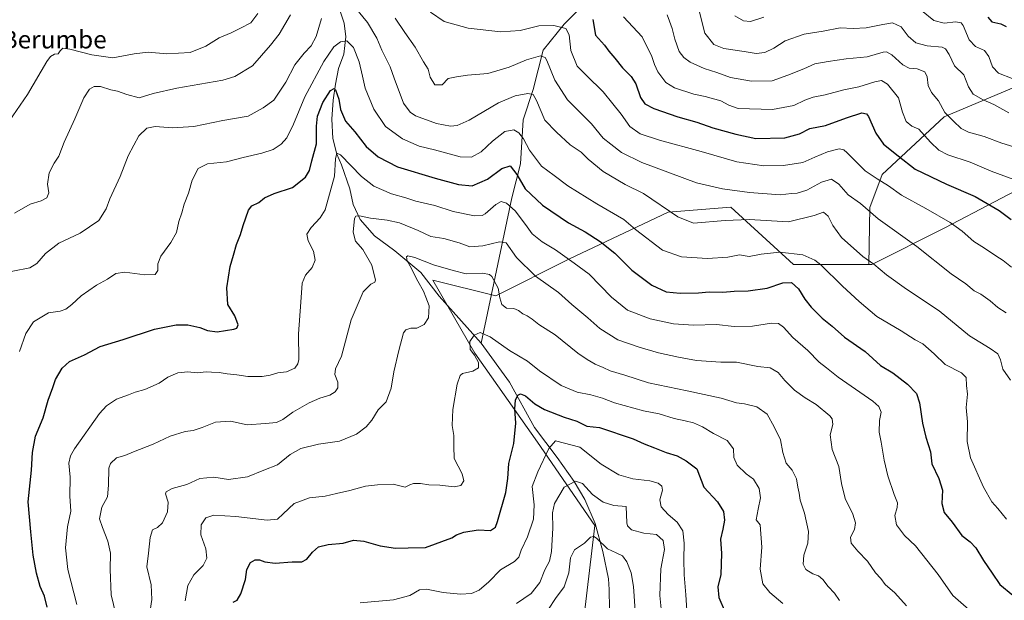
# Model space of a CAD drawing. Units: metres. Extents: x 624878 to 628342, y 4708734 to 4711109.
# Drawn here: x 626076 to 626516, y 4709521 to 4709781 of the extents above; entities that cross this region are included whole.
import ezdxf
from ezdxf.enums import TextEntityAlignment as Align

# ---------------------------------------------------------------- set-up
doc = ezdxf.new("R2010")
doc.units = ezdxf.units.M
doc.header["$MEASUREMENT"] = 0
for name, color, linetype, lineweight in [('Arbolado forestal CxS', 92, 'Continuous', 0), ('Corriente natural lineal', 142, 'Continuous', 13), ('Curva de nivel maestra', 30, 'Continuous', 30), ('Curva de nivel normal', 30, 'Continuous', 0), ('Matorral CxS', 135, 'Continuous', 0), ('Texto cartográfico', 7, 'Continuous', 0)]:
    doc.layers.add(name, color=color, linetype=linetype, lineweight=lineweight)
doc.styles.add('Style-Arial', font='txt')

# ---------------------------------------------------------------- blocks, each defined once
blk = doc.blocks.new('*U3')
at = {"layer": 'Matorral CxS', "color": 135, "linetype": 'Continuous', "lineweight": 0}
blk.add_polyline3d([(626534.1217, 4709710.8303, 633.3106), (626489.7425, 4709687.4733, 619.3992), (626457.0423, 4709671.1233, 610.0504), (626455.6875, 4709671.1233, 609.7597), (626456.2087, 4709696.6407, 615.9007), (626461.7399, 4709711.3899, 621.6613), (626489.3951, 4709737.2011, 634.4623), (626524.4243, 4709751.9503, 645.4443)], dxfattribs=at)
blk = doc.blocks.new('*U4')
at = {"layer": 'Matorral CxS', "color": 135, "linetype": 'Continuous', "lineweight": 0}
blk.add_polyline3d([(626524.4243, 4709751.9503, 645.4443), (626489.3951, 4709737.2011, 634.4623), (626461.7399, 4709711.3899, 621.6613), (626456.2087, 4709696.6407, 615.9007), (626455.6875, 4709671.1233, 609.7597), (626422.0075, 4709671.1231, 603.6038), (626393.9793, 4709696.8153, 612.9084), (626365.9513, 4709694.4803, 610.2989), (626321.5721, 4709673.4581, 595.457), (626288.8729, 4709657.1081, 584.1583), (626260.8443, 4709664.1161, 584.1658), (626279.5295, 4709631.4161, 580.5883), (626307.5567, 4709591.7091, 572.8413), (626333.2489, 4709554.3371, 561.5338), (626328.4123, 4709514.1561, 556.9281)], dxfattribs=at)
blk = doc.blocks.new('*U6')
at = {"layer": 'Arbolado forestal CxS', "color": 92, "linetype": 'Continuous', "lineweight": 0}
blk.add_polyline3d([(626328.4123, 4709514.1561, 556.9281), (626333.2489, 4709554.3371, 561.5338), (626307.5567, 4709591.7091, 572.8413), (626279.5295, 4709631.4161, 580.5883), (626260.8443, 4709664.1161, 584.1658), (626288.8729, 4709657.1081, 584.1583), (626321.5721, 4709673.4581, 595.457), (626365.9513, 4709694.4803, 610.2989), (626393.9793, 4709696.8153, 612.9084), (626422.0075, 4709671.1231, 603.6038), (626455.6875, 4709671.1233, 609.7597), (626457.0423, 4709671.1233, 610.0504), (626489.7425, 4709687.4733, 619.3992), (626534.1217, 4709710.8303, 633.3106)], dxfattribs=at)

msp = doc.modelspace()

# ---------------------------------------------------------------- linework, layer by layer
at = {"layer": 'Arbolado forestal CxS', "color": 92, "linetype": 'Continuous', "lineweight": 0}
for points in [[(626839.8285, 4709673.7153, 652.7685), (626835.7089, 4709692.9557, 658.3479), (626835.7079, 4709692.9599, 658.3493), (626821.1509, 4709701.2297, 660.9786), (626788.4513, 4709707.9775, 660.4604), (626765.3559, 4709727.1805, 664.7976), (626727.9843, 4709752.8725, 673.0875), (626718.6417, 4709757.5445, 673.8193), (626685.9429, 4709766.8875, 674.3894), (626627.5501, 4709755.2085, 663.2662), (626576.1639, 4709729.5153, 646.6529), (626534.1217, 4709710.8303, 633.3106), (626489.7425, 4709687.4733, 619.3992), (626457.0423, 4709671.1233, 610.0504), (626455.6875, 4709671.1233, 609.7597)], [(626455.6875, 4709671.1233, 609.7597), (626422.0075, 4709671.1231, 603.6038), (626393.9793, 4709696.8153, 612.9084), (626365.9513, 4709694.4803, 610.2989), (626321.5721, 4709673.4581, 595.457), (626288.8729, 4709657.1081, 584.1583), (626260.8443, 4709664.1161, 584.1658), (626279.5295, 4709631.4161, 580.5883), (626307.5567, 4709591.7091, 572.8413), (626333.2489, 4709554.3371, 561.5338), (626328.4123, 4709514.1561, 556.9281)]]:
    msp.add_polyline3d(points, dxfattribs=at)
at = {"layer": 'Corriente natural lineal', "color": 142, "linetype": 'Continuous', "lineweight": 13}
for points in [[(626409.3901, 4710001.8201, 706.1341), (626397.9601, 4709962.0701, 691.0209), (626397.5601, 4709952.9301, 686.5195), (626393.3401, 4709938.1901, 681.1836), (626384.1701, 4709910.7701, 671.3596), (626381.2101, 4709898.7601, 667.4141), (626373.8601, 4709882.4201, 661.6157), (626371.1501, 4709870.6901, 657.2909), (626370.4601, 4709854.1301, 651.9779), (626358.6501, 4709839.7201, 647.0189), (626357.7801, 4709828.7101, 642.0001), (626348.7301, 4709814.4101, 637.2651), (626345.2201, 4709800.2801, 632.0053), (626330.4401, 4709789.5401, 626.7635), (626319.4401, 4709778.5701, 621.7817), (626310.0501, 4709766.9301, 617.3846), (626305.6001, 4709749.3601, 611.6688), (626301.2401, 4709735.7301, 607.3793), (626299.9101, 4709716.1801, 601.9163), (626296.1501, 4709700.9701, 596.7813), (626282.3601, 4709635.8701, 580.1169)], [(626219.4801, 4709783.8901, 608.9229), (626221.1101, 4709779.0901, 607.6951), (626221.9101, 4709772.9101, 606.416), (626221.0101, 4709765.1401, 604.6994), (626218.5401, 4709758.7301, 603.3467), (626217.2901, 4709751.8201, 601.6971), (626216.2101, 4709744.5701, 600.5264), (626215.6701, 4709736.1201, 598.9008), (626215.9901, 4709727.5201, 597.9569), (626217.8401, 4709720.4901, 596.6945), (626219.9901, 4709715.7101, 595.8538), (626223.6201, 4709704.9201, 593.5179), (626225.1301, 4709697.8901, 591.9367), (626228.3401, 4709691.2301, 590.5473), (626234.6701, 4709683.9401, 588.975), (626243.7401, 4709677.2101, 587.4154), (626255.4501, 4709667.6001, 584.9113), (626263.5601, 4709656.8901, 583.8379), (626282.3601, 4709635.8701, 580.1169)], [(626282.3601, 4709635.8701, 580.1169), (626295.0601, 4709618.5301, 577.5496), (626306.2701, 4709598.2401, 573.5617), (626316.3201, 4709584.8101, 569.6849), (626323.9101, 4709574.1001, 565.8277), (626328.7001, 4709566.0901, 564.2022), (626333.3701, 4709555.3201, 561.7557), (626336.8601, 4709542.8101, 559.917), (626339.3101, 4709530.6301, 558.6294), (626339.5501, 4709525.8201, 558.1193), (626339.7701, 4709517.1601, 557.1259)]]:
    msp.add_polyline3d(points, dxfattribs=at)
at = {"layer": 'Curva de nivel maestra', "color": 30, "linetype": 'Continuous', "lineweight": 30, "flags": 128}
for points, elevation in [([(626508.91, 4709781.7001), (626510.76, 4709779.6601), (626514.76, 4709778.8001), (626517.12, 4709777.5801)], 650), ([(626332.32, 4709780.7201), (626333.58, 4709773.6401), (626337.51, 4709769.1401), (626339.49, 4709766.5301), (626342.2, 4709763.4201), (626345.56, 4709759.0601), (626349.4, 4709755.1901), (626351.52, 4709751.8401), (626353.7, 4709745.8601), (626355.55, 4709742.9901), (626359.63, 4709740.8401), (626370.29, 4709737.1501), (626378.9, 4709734.7301), (626385.96, 4709732.2401), (626396.25, 4709729.4101), (626405.23, 4709727.5201), (626418.15, 4709727.7501), (626424.76, 4709729.5801), (626429.29, 4709731.9901), (626436.35, 4709733.2401), (626445.79, 4709736.7101), (626452.63, 4709738.9801), (626454.72, 4709738.5501), (626455.64, 4709737.2701), (626458.89, 4709729.8501), (626462.27, 4709724.9201), (626468.84, 4709719.6801), (626476.48, 4709713.7801), (626490.5, 4709707.0001), (626503.27, 4709701.4501), (626514.03, 4709695.3201), (626519.4, 4709691.1801)], 625), ([(626088.28, 4709517.8601), (626087.13, 4709522.8401), (626085.24, 4709527.0801), (626083.52, 4709533.1601), (626082.04, 4709541.2101), (626081.07, 4709551.5201), (626079.83, 4709564.9201), (626081.37, 4709579.1301), (626081.7, 4709587.1201), (626083.1, 4709594.3001), (626086.52, 4709602.4801), (626088.82, 4709610.4301), (626090.78, 4709616.0901), (626091.96, 4709619.6401), (626094.99, 4709624.7401), (626098.32, 4709627.6801), (626104.99, 4709630.6501), (626111.99, 4709634.4401), (626122.32, 4709637.5501), (626136.25, 4709642.2401), (626145.94, 4709644.1701), (626151.21, 4709644.1101), (626156.64, 4709642.9501), (626159.99, 4709641.5501), (626164.31, 4709641.0701), (626171.73, 4709642.1601), (626173.05, 4709642.6401), (626173.65, 4709644.0801), (626172.21, 4709648.2301), (626169.1, 4709653.2501), (626168.64, 4709660.6601), (626170.16, 4709670.2901), (626171.67, 4709675.2201), (626172.9, 4709680.0201), (626174.72, 4709684.5001), (626175.89, 4709688.6101), (626177.22, 4709691.9801), (626178.33, 4709695.4401), (626179.82, 4709697.3101), (626182.98, 4709698.8201), (626185.55, 4709700.8501), (626189.83, 4709702.8501), (626198.01, 4709705.5101), (626203.86, 4709710.1701), (626205.61, 4709713.1701), (626206.66, 4709717.5101), (626208.82, 4709725.0501), (626208.79, 4709733.0301), (626209.22, 4709737.5101), (626211.57, 4709743.4801), (626214.98, 4709748.8501), (626216.61, 4709749.7801), (626217.25, 4709749.2701), (626218.72, 4709745.0601), (626219.54, 4709740.4601), (626221.73, 4709735.2601), (626225.86, 4709730.3901), (626230.96, 4709723.8201), (626236.29, 4709719.2401), (626244.93, 4709714.8401), (626261.74, 4709709.7201), (626272.18, 4709706.8401), (626278.42, 4709706.2701), (626285.24, 4709709.2401), (626291.57, 4709714.0501), (626295.28, 4709715.2601), (626298.3, 4709711.4001), (626302, 4709704.8801), (626309.77, 4709697.6401), (626321.49, 4709689.7001), (626328.82, 4709685.7001), (626335.6, 4709681.3801), (626342.13, 4709676.1801), (626349.77, 4709668.5801), (626358.73, 4709661.8701), (626365.04, 4709658.9201), (626371.35, 4709658.2401), (626379.62, 4709658.5101), (626384.4, 4709658.9601), (626390.5, 4709658.8001), (626395.58, 4709659.1401), (626401.84, 4709659.2801), (626410.25, 4709660.5201), (626417.3, 4709662.9401), (626421.22, 4709662.9901), (626424.24, 4709660.2901), (626427.14, 4709655.5501), (626429.9, 4709652.0801), (626434.94, 4709647.1401), (626439.38, 4709643.4901), (626444.92, 4709638.6301), (626454.14, 4709632.2801), (626460.99, 4709625.8801), (626466.41, 4709622.6301), (626473.1, 4709617.6601), (626477.01, 4709613.3901), (626478.47, 4709609.2101), (626479.7, 4709600.1101), (626481.2, 4709593.8901), (626483.33, 4709587.4001), (626483.93, 4709582.0001), (626487.04, 4709575.4501), (626488.72, 4709570.2401), (626488.37, 4709564.2601), (626489.39, 4709560.2901), (626492.97, 4709555.8801), (626497.31, 4709549.8901), (626501.08, 4709547.0501), (626503.59, 4709544.4001), (626507.07, 4709538.7401), (626510.89, 4709533.1401), (626514.26, 4709528.0201), (626520.12, 4709523.2301)], 600), ([(626171.53, 4709520.0901), (626173.34, 4709521.0801), (626174.86, 4709523.8601), (626176.96, 4709530.1901), (626177.56, 4709534.7601), (626179.28, 4709537.8801), (626181.31, 4709539.0601), (626183.31, 4709539.0001), (626185.64, 4709538.1601), (626190.22, 4709537.6201), (626197.8, 4709538.1001), (626202.16, 4709538.2301), (626204.37, 4709539.3901), (626206.98, 4709542.5501), (626209.7, 4709544.8201), (626214, 4709545.8901), (626220.64, 4709546.4901), (626225.31, 4709547.7901), (626229.98, 4709547.3601), (626237.18, 4709545.3401), (626244.08, 4709544.3301), (626249.7, 4709544.3801), (626257.51, 4709544.5801), (626269.2, 4709548.8901), (626271.39, 4709550.2401), (626274.65, 4709551.4601), (626281.06, 4709552.4301), (626286.63, 4709552.1501), (626288.74, 4709553.6601), (626289.76, 4709556.1601), (626293.34, 4709569.1201), (626294.36, 4709575.4401), (626294.71, 4709582.0601), (626297.04, 4709591.1301), (626297.86, 4709600.2201), (626297.44, 4709606.5201), (626297.74, 4709610.5201), (626298.74, 4709612.6201), (626300.01, 4709613.3201), (626302.2, 4709612.4201), (626306.34, 4709608.8801), (626310.78, 4709606.3301), (626319.57, 4709602.8901), (626325.2, 4709601.0601), (626329.63, 4709598.8901), (626335.3, 4709598.2801), (626350.41, 4709593.1701), (626355.34, 4709590.8801), (626359.95, 4709589.1701), (626365.17, 4709587.0601), (626370.06, 4709585.6101), (626374.11, 4709583.3301), (626378.76, 4709579.7201), (626381.99, 4709571.5101), (626388.02, 4709564.9801), (626390.74, 4709560.6301), (626391.17, 4709556.8101), (626390.48, 4709552.8001), (626389.42, 4709548.2801), (626389.9, 4709541.8801), (626389.5, 4709532.5001), (626388.21, 4709526.9401), (626388.65, 4709522.2501), (626391.44, 4709515.6101)], 575)]:
    msp.add_lwpolyline(points, dxfattribs=dict(at, elevation=elevation))
at = {"layer": 'Curva de nivel normal', "color": 30, "linetype": 'Continuous', "lineweight": 0, "flags": 128}
for points, elevation in [([(626223.98, 4709788.6001), (626231.6, 4709779.3201), (626235.74, 4709772.2801), (626237.97, 4709766.9801), (626241.69, 4709759.5701), (626243.44, 4709754.3901), (626247.66, 4709743.1901), (626250.67, 4709739.2701), (626252.98, 4709737.6501), (626262.39, 4709734.1501), (626268.68, 4709733.0201), (626271.68, 4709733.2201), (626277, 4709735.7101), (626290.15, 4709743.3601), (626297.62, 4709746.5701), (626303.32, 4709747.5101), (626305.63, 4709747.1701), (626307.18, 4709744.3901), (626310.92, 4709735.7201), (626316.02, 4709730.2601), (626322.17, 4709724.6301), (626327.15, 4709721.3501), (626330.17, 4709718.2201), (626336.9, 4709712.7401), (626346.79, 4709706.8101), (626355, 4709702.7901), (626370.28, 4709692.4901), (626377.29, 4709689.6601), (626391.52, 4709690.7601), (626402.27, 4709691.1601), (626419.84, 4709690.1801), (626431.37, 4709693.0901), (626435.5, 4709694.5101), (626437.57, 4709692.7901), (626439.59, 4709688.4901), (626443.55, 4709683.1601), (626453.1, 4709674.6501), (626458, 4709671.2301), (626463.61, 4709666.5001), (626472.58, 4709660.0801), (626487.19, 4709650.3401), (626500.69, 4709639.2101), (626510.07, 4709633.4801), (626513.48, 4709631.1201), (626514.66, 4709628.5101), (626515.73, 4709624.2501), (626519.14, 4709619.4501)], 610), ([(626057.55, 4709665.0801), (626080.53, 4709669.5801), (626083.65, 4709671.5201), (626087.56, 4709676.0201), (626093.59, 4709680.7201), (626103.1, 4709685.1701), (626111.47, 4709690.8101), (626114.74, 4709696.0501), (626116.33, 4709700.4801), (626121.01, 4709710.5101), (626124.47, 4709719.7401), (626127.08, 4709724.4201), (626129.27, 4709728.7201), (626132.92, 4709732.1401), (626136.62, 4709732.7901), (626144.31, 4709732.1601), (626153.84, 4709732.8801), (626166.88, 4709735.4601), (626178.22, 4709737.4101), (626184.96, 4709741.1301), (626189.66, 4709744.6501), (626194.98, 4709752.5901), (626199.12, 4709760.3501), (626203.16, 4709765.5501), (626206.43, 4709768.8701), (626208.63, 4709773.0501), (626211.03, 4709781.0601)], 610), ([(626069.74, 4709732.8401), (626079.51, 4709747.1701), (626088.18, 4709761.9201), (626089.8, 4709764.1301), (626091.64, 4709765.1601), (626093.19, 4709765.2401), (626094.15, 4709766.6901), (626095.32, 4709767.8001), (626098.42, 4709767.4601), (626108.29, 4709764.8101), (626117.72, 4709763.5801), (626127.15, 4709765.3401), (626133.44, 4709765.9901), (626141.89, 4709765.3201), (626152.31, 4709765.9001), (626159.31, 4709768.7301), (626165.26, 4709772.4601), (626170.64, 4709774.6501), (626174.8, 4709776.7901), (626179.35, 4709779.1701), (626182.49, 4709783.4001)], 620), ([(626073.64, 4709694.0101), (626080.7, 4709698.0701), (626085.58, 4709699.5901), (626088.21, 4709700.9401), (626089.03, 4709703.1701), (626088.49, 4709707.0801), (626089.16, 4709712.1501), (626091.48, 4709716.4201), (626093.58, 4709719.5101), (626095.98, 4709725.7801), (626100.7, 4709736.2901), (626104.65, 4709745.6001), (626107.25, 4709749.4501), (626109.38, 4709750.7401), (626112.21, 4709750.7301), (626116.71, 4709749.2201), (626119.73, 4709748.5601), (626123.96, 4709747.1301), (626129.4, 4709745.6801), (626135.65, 4709747.5101), (626146.32, 4709749.9701), (626166.84, 4709753.5601), (626172.29, 4709755.2301), (626180.09, 4709759.9001), (626188.18, 4709769.1701), (626192.04, 4709774.1701), (626197.08, 4709782.8001)], 615), ([(626243.98, 4709781.2601), (626248.28, 4709774.7801), (626252.8, 4709768.2701), (626256.58, 4709761.7801), (626258.68, 4709758.5101), (626259.58, 4709754.8401), (626261.64, 4709751.4801), (626264.97, 4709751.4201), (626267.63, 4709754.2601), (626271.3, 4709755.0401), (626276.3, 4709755.7401), (626285.3, 4709756.5401), (626294.87, 4709759.2801), (626302.67, 4709762.5701), (626308.95, 4709764.3601), (626310.94, 4709763.7201), (626311.76, 4709762.2601), (626315.37, 4709753.5501), (626321.02, 4709744.6901), (626331.74, 4709734.0601), (626337.01, 4709727.5501), (626340.42, 4709724.9501), (626345.09, 4709721.1901), (626354.3, 4709716.7701), (626378.62, 4709707.5801), (626390.34, 4709705.0101), (626402.33, 4709703.3101), (626416.02, 4709702.2801), (626421.14, 4709702.9001), (626423.66, 4709703.0701), (626427.97, 4709704.3601), (626434.62, 4709708.0001), (626439.11, 4709709.3201), (626442.37, 4709707.1001), (626446.5, 4709702.2601), (626451.95, 4709698.3201), (626459.88, 4709691.5801), (626477.15, 4709679.1201), (626492.58, 4709666.9201), (626499.08, 4709662.5001), (626502.87, 4709659.3601), (626505.78, 4709657.7801), (626510.02, 4709654.9001), (626513.46, 4709651.9001), (626517.2, 4709649.4501)], 615), ([(626259.72, 4709783.9601), (626265.9, 4709779.7201), (626276.59, 4709776.8601), (626291.11, 4709775.1001), (626299.82, 4709775.8101), (626308.12, 4709777.7801), (626314.81, 4709778.0201), (626320.19, 4709776.6201), (626321.78, 4709773.8101), (626322.5, 4709766.8401), (626325.25, 4709759.8201), (626329.52, 4709755.6101), (626336.88, 4709748.2601), (626341.21, 4709742.9001), (626345.01, 4709738.2601), (626348.93, 4709732.8901), (626353.55, 4709729.5301), (626362.07, 4709726.7101), (626380.72, 4709721.6001), (626396.76, 4709716.9601), (626408.72, 4709715.2301), (626417.65, 4709715.3701), (626426.29, 4709716.7901), (626431.62, 4709719.1801), (626437.29, 4709721.4501), (626442.48, 4709722.8601), (626444.51, 4709722.3901), (626446.06, 4709720.9701), (626454.15, 4709712.9501), (626459.53, 4709709.4301), (626464.54, 4709706.2401), (626470.34, 4709702.1501), (626481.28, 4709696.1801), (626492.05, 4709689.8701), (626497.48, 4709686.0401), (626502.77, 4709681.3401), (626507.48, 4709678.4201), (626512.5, 4709674.9401), (626515.8, 4709672.8301), (626519.61, 4709669.9201)], 620), ([(626346.1, 4709781.8801), (626354.43, 4709772.8401), (626358.66, 4709764.1301), (626359.9, 4709760.5401), (626361.34, 4709757.2001), (626363.21, 4709754.8601), (626364.97, 4709752.4601), (626368.85, 4709750.0901), (626377.5, 4709747.2801), (626382.5, 4709746.2801), (626389.5, 4709744.3601), (626393.14, 4709742.3501), (626397.24, 4709740.8201), (626412.66, 4709740.4301), (626422.13, 4709742.1601), (626427.17, 4709744.5901), (626430.8, 4709745.9601), (626436.17, 4709746.9501), (626444.51, 4709749.2201), (626451.25, 4709750.6001), (626458.48, 4709752.8201), (626461.37, 4709753.4201), (626464.08, 4709751.8001), (626469.01, 4709745.6601), (626470.87, 4709739.2901), (626472.42, 4709735.1201), (626474.96, 4709733.0301), (626478.17, 4709731.6501), (626483.27, 4709725.7401), (626487.02, 4709722.2001), (626491.04, 4709720.2001), (626501.05, 4709716.8001), (626510.42, 4709712.9201), (626520.55, 4709709.1501)], 630), ([(626365.5, 4709782.7201), (626366.58, 4709779.9201), (626367.85, 4709776.6901), (626368.94, 4709771.8401), (626371, 4709766.4001), (626373.02, 4709763.7201), (626375.87, 4709761.5601), (626382.06, 4709758.7601), (626387.8, 4709756.9001), (626393.86, 4709754.7501), (626403.22, 4709753.1601), (626412.49, 4709753.2301), (626419.59, 4709755.8101), (626426.62, 4709758.6501), (626431.62, 4709760.8301), (626437.62, 4709761.8601), (626445.62, 4709763.1001), (626454.94, 4709763.9801), (626462.22, 4709766.0401), (626463.63, 4709766.2001), (626466.02, 4709764.9201), (626470.96, 4709760.3501), (626473.72, 4709758.9301), (626477.36, 4709758.6501), (626480.75, 4709757.3001), (626481.89, 4709755.0401), (626482.34, 4709751.1801), (626483.74, 4709748.0701), (626486.83, 4709744.2401), (626489.66, 4709739.0701), (626493.57, 4709735.1801), (626497.02, 4709731.8801), (626500.28, 4709730.2501), (626507.29, 4709728.3401), (626515.16, 4709725.3601), (626522.59, 4709723.1501)], 635), ([(626518.39, 4709739.0001), (626511.57, 4709742.6401), (626506.8, 4709744.7401), (626502.4, 4709747.2901), (626500.3, 4709750.5201), (626498.22, 4709755.8901), (626493.98, 4709760.0001), (626491.69, 4709765.0201), (626489.97, 4709767.6001), (626488.51, 4709768.3301), (626481.85, 4709768.8201), (626476.74, 4709770.2201), (626473.39, 4709773.2801), (626470.22, 4709777.4401), (626466.27, 4709779.1601), (626461.94, 4709778.3701), (626454.62, 4709777.0101), (626448.69, 4709776.5801), (626442.89, 4709776.9401), (626435.37, 4709775.3801), (626426.87, 4709774.1301), (626418.26, 4709771.1101), (626413.29, 4709767.7901), (626409.29, 4709765.8901), (626405.29, 4709765.4801), (626399.96, 4709766.4101), (626390.9, 4709767.7601), (626386.49, 4709769.4501), (626382.46, 4709774.6101), (626380.06, 4709783.9501)], 640), ([(626395.83, 4709782.3401), (626399.64, 4709780.1101), (626402.83, 4709779.7101), (626408.8, 4709781.6701)], 645), ([(626479.34, 4709784.6801), (626484.84, 4709780.1901), (626489.45, 4709778.9801), (626494.66, 4709779.6801), (626496.97, 4709779.1601), (626497.89, 4709777.9801), (626500.67, 4709771.5701), (626503.51, 4709768.5901), (626507.48, 4709766.8001), (626509.39, 4709764.1901), (626511.04, 4709759.4801), (626513.75, 4709756.6901), (626519.91, 4709754.2601)], 645), ([(626076, 4709632.2001), (626078.71, 4709640.2701), (626082.22, 4709645.4401), (626088.88, 4709649.4401), (626094.08, 4709650.3101), (626096.68, 4709651.0901), (626099.4, 4709653.2401), (626103.45, 4709657.1401), (626110.31, 4709661.8801), (626115.26, 4709664.5701), (626118.99, 4709667.0801), (626122.99, 4709667.6701), (626131.91, 4709666.4801), (626136.56, 4709666.6301), (626137.75, 4709668.4901), (626137.82, 4709671.3501), (626139.21, 4709674.8901), (626143.56, 4709680.9801), (626146.14, 4709685.4201), (626147.23, 4709690.2801), (626148.52, 4709694.2201), (626149.62, 4709698.1201), (626151.55, 4709703.0201), (626153.14, 4709708.8401), (626155.78, 4709714.0801), (626160.03, 4709716.1001), (626168.55, 4709716.9601), (626175.98, 4709719.0001), (626184.31, 4709720.8601), (626189.31, 4709722.5301), (626192.98, 4709724.9701), (626195.47, 4709727.7801), (626198.45, 4709733.9001), (626203.53, 4709746.0901), (626212.04, 4709761.8301), (626216.55, 4709768.4201), (626219.51, 4709770.6501), (626222.26, 4709771.0701), (626225.26, 4709768.1001), (626227.86, 4709761.6701), (626229.38, 4709755.3801), (626230.52, 4709750.0001), (626234.4, 4709740.6001), (626239.61, 4709732.8201), (626247.26, 4709727.3101), (626254.68, 4709724.0801), (626261.46, 4709722.4001), (626273.06, 4709719.3201), (626278.04, 4709719.1201), (626282.37, 4709721.4201), (626287.47, 4709726.2601), (626292.97, 4709730.5601), (626296.97, 4709731.3001), (626299.3, 4709730.0401), (626301.3, 4709727.3601), (626303.99, 4709722.2201), (626309.3, 4709715.0301), (626314.97, 4709710.9501), (626321.13, 4709706.3301), (626334.05, 4709698.2401), (626346.12, 4709691.3001), (626351.34, 4709686.7901), (626363.42, 4709677.5401), (626371.96, 4709674.6101), (626383.56, 4709673.7801), (626392.67, 4709674.3301), (626397.91, 4709675.4601), (626402.3, 4709674.7501), (626407.62, 4709675.6801), (626415.96, 4709676.7001), (626426.29, 4709675.3701), (626431.53, 4709673.0801), (626434.21, 4709670.9901), (626443.98, 4709661.4801), (626451.37, 4709654.5901), (626459.27, 4709647.8301), (626470.16, 4709641.4301), (626476.47, 4709637.4701), (626479.95, 4709635.6101), (626485.01, 4709631.1701), (626489.9, 4709626.4601), (626497.14, 4709622.7101), (626499.26, 4709620.5101), (626499.44, 4709617.0401), (626499.88, 4709613.2001), (626499.33, 4709607.1701), (626499.84, 4709600.7701), (626499.7, 4709592.0001), (626501.19, 4709584.6201), (626507.07, 4709571.5301), (626510.79, 4709565.0301), (626513.44, 4709562.0101), (626517.37, 4709557.2801)], 605), ([(626101.62, 4709519.0701), (626097.48, 4709534.7301), (626096.46, 4709544.4201), (626097.34, 4709553.8401), (626098.89, 4709560.8101), (626098.39, 4709567.4701), (626098.66, 4709576.0001), (626098.06, 4709582.2401), (626098.68, 4709585.5501), (626100.5, 4709588.7401), (626111.76, 4709604.5301), (626114.86, 4709607.8701), (626119.32, 4709610.8301), (626124.65, 4709612.7701), (626127.64, 4709614.0001), (626131.93, 4709615.2101), (626138.4, 4709618.0001), (626142.27, 4709620.7201), (626146.7, 4709622.6101), (626151.22, 4709623.1401), (626155.4, 4709622.7301), (626159.36, 4709623.1601), (626161.76, 4709622.9901), (626165.18, 4709622.8001), (626168.76, 4709622.1701), (626173.17, 4709621.7601), (626178, 4709620.9601), (626184.48, 4709621.0001), (626188.02, 4709621.5601), (626191.5, 4709622.7001), (626195.38, 4709623.1801), (626198.99, 4709624.7501), (626200.47, 4709626.6601), (626200.78, 4709628.6201), (626200.64, 4709640.1801), (626201.75, 4709654.2901), (626202.33, 4709662.7601), (626203.78, 4709666.4001), (626206.82, 4709669.7101), (626208.09, 4709673.0001), (626207.38, 4709677.0601), (626205.06, 4709681.7001), (626204.39, 4709684.7201), (626206.35, 4709687.6101), (626210.45, 4709691.9101), (626212.68, 4709695.5801), (626216.85, 4709710.5601), (626217.18, 4709718.4101), (626217.86, 4709720.8301), (626219.5, 4709720.1101), (626228.92, 4709710.5001), (626234.46, 4709706.1001), (626242.28, 4709702.7601), (626248.67, 4709700.9101), (626253.24, 4709699.4501), (626261.6, 4709697.4701), (626269.93, 4709694.8001), (626279.38, 4709692.8801), (626282.77, 4709693.0001), (626284.1, 4709693.7701), (626288.88, 4709697.9401), (626291.38, 4709699.2601), (626293.74, 4709698.5501), (626297.58, 4709695.1401), (626302.18, 4709689.0101), (626305.12, 4709684.8001), (626309.64, 4709681.3001), (626315.68, 4709677.6101), (626323.99, 4709671.7801), (626330.64, 4709666.8501), (626340.64, 4709656.4801), (626347.89, 4709650.6801), (626357.9, 4709646.7801), (626368.44, 4709644.5401), (626377.29, 4709644.0201), (626387.65, 4709644.2201), (626395.58, 4709643.3501), (626403.68, 4709643.5401), (626412.18, 4709644.8201), (626415.36, 4709644.7401), (626417.59, 4709643.0801), (626421.77, 4709638.4801), (626428.51, 4709632.6401), (626433.6, 4709627.4701), (626436.78, 4709624.8501), (626442.05, 4709620.7001), (626457.53, 4709609.9401), (626460.26, 4709607.5801), (626461.32, 4709605.0501), (626460.5, 4709601.4001), (626460.29, 4709596.1801), (626461.31, 4709591.6601), (626462.57, 4709583.6201), (626464.25, 4709576.6001), (626467.06, 4709568.2801), (626468.58, 4709564.5601), (626468.46, 4709562.4401), (626467.33, 4709558.8501), (626468.09, 4709554.7301), (626471.67, 4709550.0001), (626476.54, 4709545.3101), (626486.8, 4709532.4601), (626493.26, 4709523.1201), (626500.5, 4709516.8601)], 595), ([(626118.95, 4709514.7701), (626116.91, 4709523.4501), (626116.46, 4709534.6601), (626116.57, 4709542.0301), (626115.48, 4709547.3601), (626113.05, 4709553.5301), (626111.67, 4709557.4401), (626112.79, 4709562.5901), (626115.26, 4709567.2601), (626115.79, 4709572.3801), (626115.85, 4709580.0701), (626116.67, 4709582.1401), (626119.26, 4709584.7201), (626122.99, 4709585.7301), (626126.84, 4709587.3001), (626135.7, 4709590.8101), (626143.25, 4709594.3401), (626149.95, 4709596.4501), (626153.56, 4709596.9401), (626157.68, 4709598.2001), (626163.62, 4709600.6601), (626170.31, 4709601.1301), (626177.72, 4709599.3801), (626186, 4709600.0701), (626190.9, 4709600.5001), (626193.64, 4709601.7401), (626198.15, 4709605.1001), (626205.42, 4709609.2901), (626210.19, 4709611.3401), (626214.74, 4709612.6201), (626217.15, 4709614.1201), (626218.22, 4709615.9601), (626218.28, 4709618.4801), (626216.99, 4709621.8601), (626217.21, 4709624.4101), (626219.93, 4709630.1301), (626224.29, 4709646.3501), (626229.61, 4709658.9201), (626233.06, 4709662.3501), (626234.76, 4709663.1401), (626235.16, 4709664.1401), (626233.56, 4709670.8201), (626229.43, 4709677.8401), (626226.24, 4709681.5301), (626225.08, 4709685.6401), (626225.75, 4709691.7101), (626226.32, 4709692.6901), (626228.05, 4709692.9201), (626232.9, 4709691.8001), (626240.34, 4709691.0001), (626245.9, 4709689.6701), (626254.26, 4709686.2901), (626259.87, 4709683.6701), (626265.68, 4709682.8101), (626272.59, 4709680.8201), (626277.29, 4709679.0001), (626283.13, 4709679.5201), (626290.56, 4709681.2201), (626293.58, 4709680.8401), (626298.24, 4709674.2801), (626306.75, 4709665.9701), (626317, 4709658.5501), (626322.95, 4709653.2301), (626330.04, 4709647.3201), (626335.38, 4709642.5201), (626343.52, 4709637.4401), (626352.97, 4709634.2201), (626361.63, 4709631.5501), (626370.63, 4709629.7001), (626378.62, 4709628.1801), (626389.62, 4709627.4501), (626396.62, 4709627.3801), (626406.05, 4709625.5601), (626411.69, 4709624.9401), (626415.27, 4709622.8301), (626418.23, 4709619.2501), (626422.54, 4709614.9901), (626427.21, 4709611.4401), (626432.18, 4709608.4601), (626438.27, 4709603.5001), (626439.35, 4709602.0801), (626439.71, 4709599.6101), (626438.41, 4709594.9701), (626439.37, 4709588.3301), (626442.28, 4709580.7801), (626443.5, 4709573.1801), (626445.18, 4709566.4901), (626448.52, 4709559.5201), (626449.76, 4709555.5801), (626449.36, 4709552.6301), (626447.53, 4709549.2101), (626447.82, 4709546.5801), (626450.77, 4709542.8701), (626455.18, 4709538.4501), (626458.7, 4709533.2501), (626461.14, 4709530.7201), (626463.12, 4709528.0201), (626467.38, 4709524.2501), (626472.56, 4709518.4501)], 590), ([(626133.49, 4709510.3801), (626135.13, 4709521.3401), (626134.84, 4709527.9201), (626132.9, 4709535.9601), (626133.63, 4709542.0501), (626134.4, 4709548.9801), (626135.45, 4709552.4601), (626137.7, 4709553.5601), (626139.82, 4709555.6201), (626142.16, 4709560.5201), (626142.38, 4709564.8501), (626141.16, 4709568.5701), (626141.56, 4709569.5301), (626144.13, 4709570.9801), (626150.81, 4709572.7401), (626156.56, 4709575.3601), (626162.82, 4709576.0201), (626169.4, 4709574.9401), (626177.91, 4709576.2401), (626185.15, 4709579.1701), (626191.33, 4709581.5701), (626197, 4709586.1701), (626201.8, 4709588.8801), (626209.59, 4709590.7801), (626218.98, 4709592.1201), (626226.64, 4709595.3001), (626230.98, 4709598.4801), (626233.49, 4709601.4801), (626236.39, 4709606.1801), (626239.83, 4709609.6901), (626242.1, 4709615.8501), (626243.39, 4709623.1901), (626245.58, 4709632.6701), (626247.71, 4709640.6301), (626248.73, 4709641.8601), (626250.94, 4709642.5801), (626253.64, 4709642.6701), (626256.92, 4709644.2301), (626258.81, 4709647.2301), (626259.08, 4709652.6201), (626257.62, 4709656.5401), (626256.62, 4709659.1801), (626254.1, 4709663.6501), (626250.66, 4709670.3601), (626249.22, 4709672.8201), (626248.97, 4709674.5101), (626249.58, 4709675.0201), (626252.66, 4709674.2301), (626261.07, 4709670.9501), (626269.84, 4709668.3901), (626275.68, 4709666.9001), (626282.99, 4709667.2001), (626286.04, 4709666.6501), (626287.15, 4709665.7001), (626289.96, 4709660.5101), (626290.69, 4709656.2401), (626291.66, 4709653.2801), (626293.67, 4709651.6301), (626296.92, 4709651.3801), (626299.07, 4709650.6001), (626301.06, 4709649.0001), (626302.93, 4709648.1501), (626305.16, 4709646.6401), (626308.17, 4709644.2101), (626315.51, 4709639.5901), (626325.55, 4709631.4601), (626329.75, 4709628.6901), (626333.33, 4709626.5701), (626336.97, 4709625.0901), (626340.14, 4709623.5701), (626346.68, 4709621.6001), (626357.14, 4709618.2701), (626374.53, 4709614.6701), (626389.77, 4709611.3301), (626396.52, 4709609.2501), (626400.2, 4709608.7601), (626405.72, 4709607.4101), (626410.26, 4709604.2301), (626413.4, 4709598.5201), (626416.2, 4709592.7701), (626417.31, 4709587.0401), (626418.76, 4709582.3401), (626421.53, 4709579.0901), (626423.4, 4709575.3001), (626423.92, 4709571.5501), (626424.65, 4709568.8101), (626425.04, 4709565.6701), (626426.96, 4709559.8601), (626428.78, 4709551.7801), (626428.44, 4709546.5201), (626426.73, 4709541.1901), (626426.38, 4709537.1901), (626427.51, 4709534.8001), (626430.65, 4709532.8001), (626433.19, 4709531.8601), (626435.18, 4709530.2701), (626437.63, 4709527.2001), (626440.35, 4709524.1201), (626442.68, 4709520.8201)], 585), ([(626417.25, 4709519.5001), (626411.46, 4709524.4201), (626408.34, 4709528.3401), (626407.14, 4709534.8801), (626407.95, 4709544.7801), (626407.1, 4709554.6701), (626405.32, 4709557.0001), (626406.21, 4709561.7301), (626407.28, 4709566.7701), (626406.68, 4709570.9901), (626404.14, 4709575.0601), (626400.92, 4709577.4801), (626396.89, 4709581.4501), (626395.32, 4709584.8101), (626395.2, 4709588.7401), (626392.46, 4709592.4001), (626386.33, 4709595.5101), (626381.35, 4709598.4901), (626377.37, 4709600.2401), (626373.64, 4709601.2501), (626368.72, 4709602.1901), (626361.95, 4709604.3701), (626354.91, 4709605.6601), (626341.95, 4709609.3001), (626336.65, 4709611.2701), (626331.36, 4709612.8001), (626325.32, 4709614.0601), (626318.23, 4709616.9401), (626308.5, 4709623.5501), (626303.11, 4709627.8801), (626295.1, 4709632.7101), (626286.36, 4709638.7801), (626281.87, 4709640.7401), (626279.3, 4709639.5701), (626277.37, 4709636.6601), (626277.5, 4709633.0801), (626279.42, 4709630.5201), (626281.15, 4709627.3101), (626281.12, 4709624.9401), (626278.66, 4709623.4401), (626274.06, 4709622.3401), (626273.04, 4709621.4901), (626271.68, 4709617.5601), (626269.71, 4709606.2801), (626269.42, 4709599.1801), (626270.16, 4709594.7001), (626270.16, 4709589.9001), (626270.32, 4709584.3001), (626273.94, 4709577.5201), (626274.59, 4709574.3401), (626273.22, 4709572.3301), (626270.3, 4709571.7001), (626263.89, 4709572.3701), (626258.98, 4709572.5601), (626255.31, 4709573.1401), (626252.18, 4709573.2601), (626250.55, 4709572.5901), (626248.46, 4709571.5801), (626242.96, 4709572.9201), (626235.98, 4709572.6201), (626230.64, 4709572.0001), (626223.64, 4709570.0201), (626217.64, 4709568.6801), (626212.68, 4709567.5301), (626205.66, 4709566.7601), (626198.77, 4709564.2401), (626193.83, 4709559.6201), (626191.31, 4709557.3001), (626186.62, 4709556.8601), (626172.64, 4709558.4201), (626162.9, 4709558.9901), (626159.29, 4709557.7801), (626157.16, 4709554.7401), (626157.08, 4709550.2801), (626159.28, 4709543.9801), (626159.77, 4709539.7401), (626158.08, 4709536.5401), (626153.82, 4709532.3701), (626151.16, 4709527.6001), (626150.02, 4709520.6801)], 580), ([(626228.31, 4709519.8101), (626243.18, 4709521.2101), (626250.48, 4709523.1001), (626254.77, 4709525.6001), (626258, 4709525.9601), (626265.32, 4709524.4001), (626273.19, 4709523.6301), (626278.05, 4709523.9801), (626281.54, 4709525.4801), (626285.81, 4709529.2201), (626291.07, 4709534.5301), (626297.36, 4709538.3701), (626299.28, 4709540.2201), (626300.33, 4709543.3701), (626303.08, 4709549.3701), (626305.83, 4709557.2401), (626306.08, 4709563.7001), (626305.24, 4709571.8301), (626307.75, 4709578.4301), (626312.66, 4709588.8501), (626315.64, 4709592.3001), (626326.49, 4709589.4101), (626336.07, 4709581.8401), (626343.95, 4709577.1001), (626350.14, 4709575.2401), (626357.76, 4709574.3601), (626361.55, 4709573.2901), (626363.13, 4709572.0001), (626363.4, 4709570.1401), (626362.3, 4709565.9201), (626362.85, 4709562.6901), (626365.96, 4709559.3401), (626370.08, 4709555.9701), (626372.52, 4709552.0801), (626373.21, 4709546.5301), (626372.97, 4709539.2201), (626373.18, 4709532.3601), (626373.91, 4709523.4701), (626374.59, 4709511.8701)], 570), ([(626298.17, 4709519.5601), (626304.72, 4709523.9701), (626308.66, 4709528.9701), (626310.8, 4709534.5301), (626312.88, 4709538.5301), (626313.77, 4709542.7801), (626314.48, 4709553.2001), (626314.22, 4709560.1001), (626315.2, 4709564.1801), (626319.5, 4709571.4901), (626324.63, 4709574.3001), (626327.77, 4709573.2201), (626332.14, 4709568.2601), (626336.92, 4709564.8501), (626341.72, 4709563.4001), (626347.3, 4709562.8501), (626347.58, 4709555.5901), (626347.83, 4709554.2501), (626349.56, 4709552.4901), (626355.1, 4709551.0101), (626360.75, 4709550.3801), (626363.82, 4709547.7301), (626364.41, 4709543.6401), (626362.75, 4709534.9801), (626362.29, 4709523.1701), (626363.07, 4709515.6001)], 565), ([(626312.54, 4709516.9601), (626315.64, 4709521.8001), (626319.49, 4709527.0101), (626321.65, 4709533.1901), (626322.4, 4709539.9601), (626324.13, 4709543.5001), (626328.63, 4709546.4801), (626331.3, 4709549.2601), (626332.83, 4709549.4801), (626333.97, 4709548.7001), (626338.89, 4709544.0401), (626342.75, 4709542.2301), (626345.64, 4709540.7801), (626347.53, 4709538.1901), (626349.5, 4709533.1901), (626350.53, 4709527.1901), (626351.27, 4709516.1901)], 560)]:
    msp.add_lwpolyline(points, dxfattribs=dict(at, elevation=elevation))
at = {"layer": 'Matorral CxS', "color": 135, "linetype": 'Continuous', "lineweight": 0}
for points in [[(626839.8285, 4709673.7153, 652.7685), (626835.7089, 4709692.9557, 658.3479), (626835.7079, 4709692.9599, 658.3493), (626821.1509, 4709701.2297, 660.9786), (626788.4513, 4709707.9775, 660.4604), (626765.3559, 4709727.1805, 664.7976), (626727.9843, 4709752.8725, 673.0875), (626718.6417, 4709757.5445, 673.8193), (626685.9429, 4709766.8875, 674.3894), (626627.5501, 4709755.2085, 663.2662), (626576.1639, 4709729.5153, 646.6529), (626534.1217, 4709710.8303, 633.3106), (626489.7425, 4709687.4733, 619.3992), (626457.0423, 4709671.1233, 610.0504), (626455.6875, 4709671.1233, 609.7597)], [(626455.6875, 4709671.1233, 609.7597), (626456.2087, 4709696.6407, 615.9007), (626461.7399, 4709711.3899, 621.6613), (626489.3951, 4709737.2011, 634.4623), (626524.4243, 4709751.9503, 645.4443)], [(626455.6875, 4709671.1233, 609.7597), (626422.0075, 4709671.1231, 603.6038), (626393.9793, 4709696.8153, 612.9084), (626365.9513, 4709694.4803, 610.2989), (626321.5721, 4709673.4581, 595.457), (626288.8729, 4709657.1081, 584.1583), (626260.8443, 4709664.1161, 584.1658), (626279.5295, 4709631.4161, 580.5883), (626307.5567, 4709591.7091, 572.8413), (626333.2489, 4709554.3371, 561.5338), (626328.4123, 4709514.1561, 556.9281)]]:
    msp.add_polyline3d(points, dxfattribs=at)

# ---------------------------------------------------------------- block references
at = {"layer": 'Arbolado forestal CxS', "color": 92, "linetype": 'Continuous', "lineweight": 0}
msp.add_blockref('*U6', (0, 0), dxfattribs=at)
at = {"layer": 'Matorral CxS', "color": 135, "linetype": 'Continuous', "lineweight": 0}
for name in ['*U3', '*U4']:
    msp.add_blockref(name, (0, 0), dxfattribs=at)

# ---------------------------------------------------------------- texts
at = {"layer": 'Texto cartográfico', "color": 7, "linetype": 'Continuous', "lineweight": 0, "style": 'Style-Arial'}
msp.add_text('Corral de Berumbe', height=8, dxfattribs=at).set_placement((626066.9353, 4709771.7168), align=Align.MIDDLE_CENTER)

doc.saveas('drawing.dxf')
